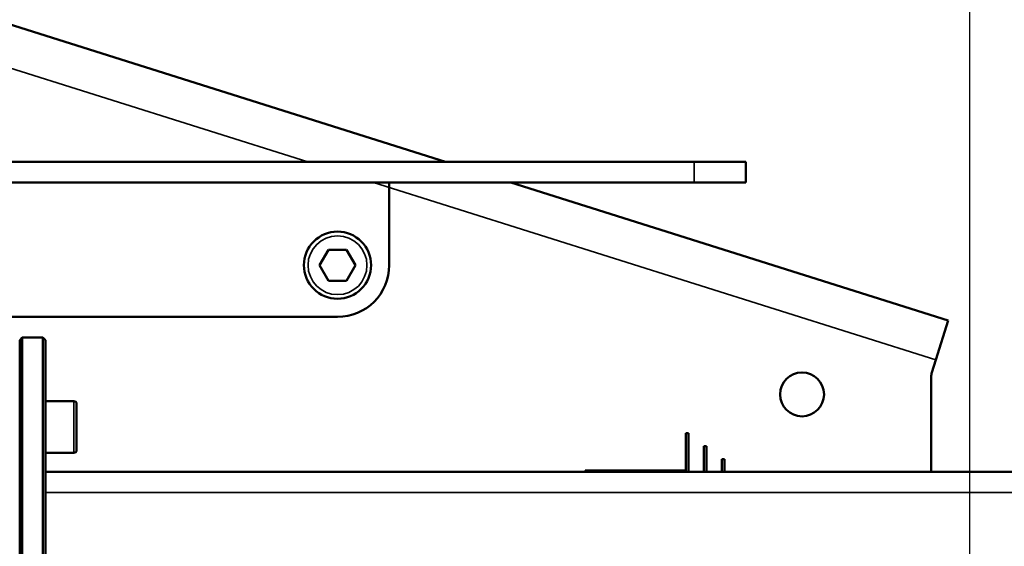
# Model space of a CAD drawing. Units: millimetres. Extents: x -1471 to 364, y 91 to 2145.
# Drawn here: x -830 to -640, y 476 to 578 of the extents above; entities that cross this region are included whole.
import ezdxf

# ---------------------------------------------------------------- set-up
doc = ezdxf.new("R2010")
doc.units = ezdxf.units.MM
doc.header["$LTSCALE"] = 5
for name, color, linetype, lineweight in [('AM_5 ( Bemassung)', 3, 'Continuous', 25), ('Sichtbar (ISO)', 7, 'Continuous', 50), ('Sichtbar schmal (ISO)', 7, 'Continuous', 35)]:
    doc.layers.add(name, color=color, linetype=linetype, lineweight=lineweight)
doc.styles.get("Standard").update_dxf_attribs({"font": 'arial.ttf'})
doc.dimstyles.new('BENUTZERDEFINIERTE NORM$0', dxfattribs={"dimscale": 5, "dimtxt": 3.5, "dimasz": 2.5, "dimexe": 1, "dimexo": 0, "dimgap": 1.5, "dimtad": 1, "dimdsep": 46, "dimtxsty": 'STANDARD', "dimcen": 0, "dimclrd": 256, "dimclre": 256, "dimclrt": 6, "dimadec": 0, "dimazin": 2, "dimtp": 0.1, "dimtm": 0.1, "dimtfac": 0.71, "dimtmove": 0, "dimatfit": 3, "dimfxl": 1, "dimlwd": -1, "dimlwe": -1, "dimarcsym": 0})

# ---------------------------------------------------------------- blocks, each defined once
blk = doc.blocks.new('*D11')
at = {"layer": 'AM_5 ( Bemassung)', "transparency": 16777216}
for p, q in [((-1056.8, 594.84), (-1056.8, 721.17)), ((-646.5, 430.14), (-646.5, 721.17)), ((-671.5, 711.17), (-1031.8, 711.17))]:
    blk.add_line(p, q, dxfattribs=at)
for points in [[(-1031.8, 715.34), (-1031.8, 707), (-1056.8, 711.17)], [(-671.5, 715.34), (-671.5, 707), (-646.5, 711.17)]]:
    blk.add_solid(points, dxfattribs=at)
at = {"layer": 'Defpoints', "color": 0, "transparency": 16777216}
for p in [(-1056.8, 711.17), (-1056.8, 594.84), (-646.5, 430.14)]:
    blk.add_point(p, dxfattribs=at)
at = {"layer": 'AM_5 ( Bemassung)', "color": 6, "transparency": 16777216, "insert": (-845.95, 744.04), "char_height": 35, "attachment_point": 5}
blk.add_mtext('410', dxfattribs=at)
blk = doc.blocks.new('*D21')
at = {"layer": 'AM_5 ( Bemassung)', "transparency": 16777216}
for p, q in [((-1045.4, 430.14), (-1045.4, 653.34)), ((-646.5, 430.14), (-646.5, 653.34)), ((-1020.4, 643.34), (-671.5, 643.34))]:
    blk.add_line(p, q, dxfattribs=at)
for points in [[(-1020.4, 647.51), (-1020.4, 639.17), (-1045.4, 643.34)], [(-671.5, 647.51), (-671.5, 639.17), (-646.5, 643.34)]]:
    blk.add_solid(points, dxfattribs=at)
at = {"layer": 'Defpoints', "color": 0, "transparency": 16777216}
for p in [(-646.5, 643.34), (-1045.4, 430.14), (-646.5, 430.14)]:
    blk.add_point(p, dxfattribs=at)
at = {"layer": 'AM_5 ( Bemassung)', "color": 6, "transparency": 16777216, "insert": (-831.57, 676.22), "char_height": 35, "attachment_point": 5}
blk.add_mtext('399', dxfattribs=at)

msp = doc.modelspace()

# ---------------------------------------------------------------- linework, layer by layer
at = {"layer": 'Sichtbar (ISO)'}
for p, q in [((-1014.159, 634.056), (-748.01, 550.14)), ((-881.892, 550.14), (-699.892, 550.14)), ((-689.892, 550.14), (-699.892, 550.14)), ((-689.892, 546.14), (-689.892, 550.14)), ((-881.892, 546.14), (-699.892, 546.14)), ((-758.892, 546.14), (-758.892, 530.14)), ((-735.324, 546.14), (-650.692, 519.455)), ((-699.892, 546.14), (-689.892, 546.14)), ((-770.624, 533.14), (-772.356, 530.14)), ((-767.16, 533.14), (-770.624, 533.14)), ((-765.428, 530.14), (-767.16, 533.14)), ((-772.356, 530.14), (-770.624, 527.14)), ((-767.16, 527.14), (-765.428, 530.14)), ((-770.624, 527.14), (-767.16, 527.14)), ((-768.892, 520.14), (-868.892, 520.14)), ((-653.097, 511.826), (-650.692, 519.455)), ((-830.392, 515.64), (-829.892, 516.14)), ((-830.392, 344.64), (-830.392, 515.64)), ((-830.392, 515.64), (-830.392, 344.64)), ((-829.892, 516.14), (-829.892, 344.14)), ((-825.892, 516.14), (-829.892, 516.14)), ((-825.892, 516.14), (-825.892, 344.14)), ((-825.392, 515.64), (-825.892, 516.14)), ((-825.392, 515.64), (-825.392, 344.64)), ((-653.097, 511.826), (-653.861, 509.405)), ((-653.999, 490.14), (-653.999, 508.503)), ((-825.392, 503.829), (-819.892, 503.829)), ((-819.392, 503.329), (-819.392, 494.329)), ((-700.999, 497.64), (-701.499, 497.64)), ((-701.499, 497.64), (-701.499, 490.39)), ((-700.999, 490.14), (-700.999, 497.64)), ((-825.392, 493.829), (-819.892, 493.829)), ((-697.999, 495.14), (-697.999, 490.14)), ((-697.499, 495.14), (-697.999, 495.14)), ((-697.499, 490.14), (-697.499, 495.14)), ((-694.499, 492.64), (-694.499, 490.14)), ((-693.999, 492.64), (-694.499, 492.64)), ((-693.999, 490.14), (-693.999, 492.64)), ((-618.392, 490.14), (-825.392, 490.14)), ((-720.999, 490.39), (-720.999, 490.14)), ((-701.499, 490.39), (-720.999, 490.39))]:
    msp.add_line(p, q, dxfattribs=at)
for centre, radius in [((-768.892, 530.14), 6.5), ((-678.999, 505.14), 4.25)]:
    msp.add_circle(centre, radius, dxfattribs=at)
for centre, radius, start, end in [((-768.892, 530.14), 10, 270, 0), ((-650.999, 508.503), 3, 162.5, 180), ((-819.892, 503.329), 0.5, 0, 90), ((-819.892, 494.329), 0.5, 270, 0)]:
    msp.add_arc(centre, radius, start, end, dxfattribs=at)
at = {"layer": 'Sichtbar schmal (ISO)'}
for p, q in [((-1016.565, 626.426), (-774.614, 550.14)), ((-699.892, 546.14), (-699.892, 550.14)), ((-761.928, 546.14), (-653.097, 511.826)), ((-819.892, 503.829), (-819.892, 493.829)), ((-618.392, 486.14), (-825.392, 486.14))]:
    msp.add_line(p, q, dxfattribs=at)
msp.add_circle((-768.892, 530.14), 5.7, dxfattribs=at)

# ---------------------------------------------------------------- dimensions: what is measured, and where the dimension line sits
at = {"layer": 'AM_5 ( Bemassung)'}
for base, p1, p2, picture, middle in [((-1056.803, 711.169), (-646.499, 430.14), (-1056.803, 594.836), '*D11', (-845.949, 711.169)), ((-646.499, 643.34), (-1045.398, 430.14), (-646.499, 430.14), '*D21', (-831.571, 643.34))]:
    dim = msp.add_linear_dim(base=base, p1=p1, p2=p2, angle=180, dimstyle='BENUTZERDEFINIERTE NORM$0', override={"dimscale": 10, "dimdec": 0}, dxfattribs=at)
    dim.commit()
    dim.dimension.update_dxf_attribs({"geometry": picture, "text_midpoint": middle, "dimtype": 160})

doc.saveas('drawing.dxf')
